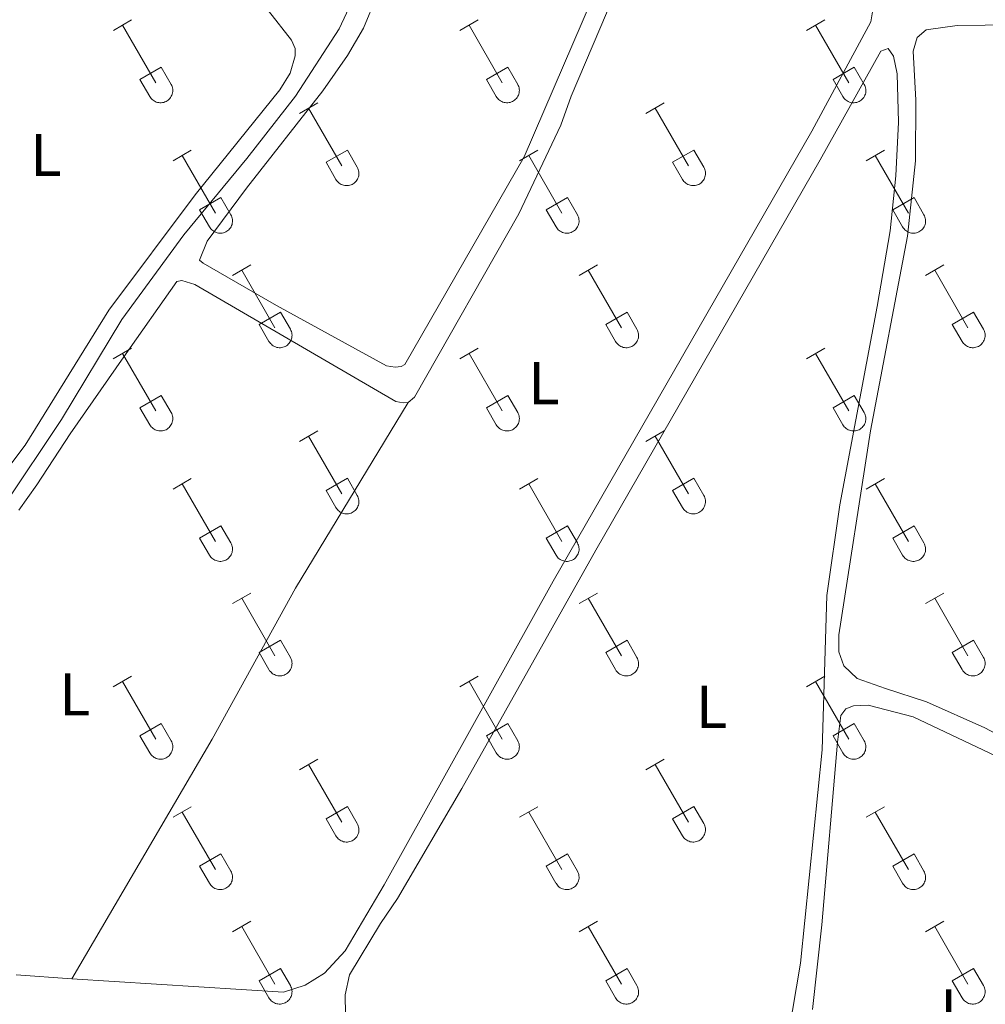
# Model space of a CAD drawing. Units: metres. Extents: x 628668 to 633177, y 4641304 to 4644356.
# Drawn here: x 629794 to 629955, y 4642965 to 4643129 of the extents above; entities that cross this region are included whole.
import ezdxf
from ezdxf.enums import TextEntityAlignment as Align

# ---------------------------------------------------------------- set-up
doc = ezdxf.new("R2010")
doc.units = ezdxf.units.M
doc.header["$MEASUREMENT"] = 0
for name, color, linetype, lineweight in [('Level 13', 5, 'Continuous', 0), ('Level 36', 19, 'Continuous', 40), ('Level 37', 92, 'Continuous', 0)]:
    doc.layers.add(name, color=color, linetype=linetype, lineweight=lineweight)
doc.styles.add('Arial', font='ARIAL.TTF', dxfattribs={"height": 0.2})

msp = doc.modelspace()

# ---------------------------------------------------------------- linework, layer by layer
at = {"layer": 'Level 13', "color": 5, "linetype": 'Continuous', "lineweight": 0, "ltscale": 0.5}
msp.add_polyline3d([(629791.6, 4643048.31, 253.65), (629801.07, 4643062.48, 253.65), (629811.12, 4643079.11, 253.65), (629821.43, 4643093.17, 253.65), (629831.89, 4643105.84, 253.65), (629840, 4643116.25, 253.65), (629847.26, 4643127.44, 253.65), (629851.77, 4643137.15, 253.65), (629859.86, 4643165.21, 253.65), (629864.28, 4643174.68, 253.59), (629873.98, 4643197.13, 253.36), (629878.46, 4643207.58, 252.9), (629878.54, 4643208.47, 252.84), (629878.26, 4643209.48, 252.9), (629877.69, 4643210.4, 252.9), (629873.56, 4643214.17, 252.84), (629863.51, 4643220.44, 252.78), (629841.35, 4643235.15, 252.78), (629819.37, 4643249.21, 252.78)], dxfattribs=at)
at = {"layer": 'Level 36', "color": 32, "linetype": 'Continuous', "lineweight": 0}
for points in [[(629809.7, 4643127.14), (629812.74, 4643128.9)], [(629811.22, 4643128.02), (629816.74, 4643118.45)], [(629867.32, 4643127.14), (629870.36, 4643128.9)], [(629868.84, 4643128.02), (629874.36, 4643118.45)], [(629924.94, 4643127.14), (629927.98, 4643128.9)], [(629926.46, 4643128.02), (629931.98, 4643118.45)], [(629814.12, 4643119), (629817.66, 4643121.04)], [(629817.66, 4643121.04), (629819.31, 4643118.19)], [(629871.75, 4643119), (629875.28, 4643121.04)], [(629875.28, 4643121.04), (629876.93, 4643118.19)], [(629929.37, 4643119), (629932.9, 4643121.04)], [(629932.9, 4643121.04), (629934.56, 4643118.19)], [(629814.12, 4643119), (629815.76, 4643116.17)], [(629815.76, 4643116.17), (629815.87, 4643115.99), (629816, 4643115.83), (629816.14, 4643115.68), (629816.3, 4643115.55), (629816.47, 4643115.43), (629816.65, 4643115.33), (629816.84, 4643115.25), (629817.04, 4643115.19), (629817.25, 4643115.15), (629817.45, 4643115.13), (629817.66, 4643115.13), (629817.87, 4643115.15), (629818.07, 4643115.19), (629818.27, 4643115.26), (629818.46, 4643115.34), (629818.64, 4643115.44), (629818.81, 4643115.56), (629818.97, 4643115.7), (629819.11, 4643115.85), (629819.23, 4643116.02), (629819.34, 4643116.2), (629819.43, 4643116.39), (629819.5, 4643116.58), (629819.55, 4643116.78), (629819.58, 4643116.99), (629819.59, 4643117.2), (629819.57, 4643117.4), (629819.54, 4643117.61), (629819.48, 4643117.81), (629819.41, 4643118), (629819.31, 4643118.19)], [(629871.75, 4643119), (629873.38, 4643116.17)], [(629873.38, 4643116.17), (629873.49, 4643115.99), (629873.62, 4643115.83), (629873.76, 4643115.68), (629873.92, 4643115.55), (629874.09, 4643115.43), (629874.28, 4643115.33), (629874.47, 4643115.25), (629874.66, 4643115.19), (629874.87, 4643115.15), (629875.08, 4643115.13), (629875.28, 4643115.13), (629875.49, 4643115.15), (629875.69, 4643115.19), (629875.89, 4643115.26), (629876.08, 4643115.34), (629876.26, 4643115.44), (629876.43, 4643115.56), (629876.59, 4643115.7), (629876.73, 4643115.85), (629876.86, 4643116.02), (629876.96, 4643116.2), (629877.05, 4643116.38), (629877.12, 4643116.58), (629877.17, 4643116.78), (629877.2, 4643116.99), (629877.21, 4643117.2), (629877.2, 4643117.4), (629877.16, 4643117.61), (629877.1, 4643117.81), (629877.03, 4643118), (629876.94, 4643118.19)], [(629929.37, 4643119), (629931, 4643116.17)], [(629931, 4643116.17), (629931.11, 4643115.99), (629931.24, 4643115.83), (629931.39, 4643115.68), (629931.54, 4643115.55), (629931.72, 4643115.43), (629931.9, 4643115.33), (629932.09, 4643115.25), (629932.29, 4643115.19), (629932.49, 4643115.14), (629932.7, 4643115.13), (629932.91, 4643115.13), (629933.11, 4643115.15), (629933.32, 4643115.19), (629933.52, 4643115.26), (629933.7, 4643115.34), (629933.89, 4643115.44), (629934.06, 4643115.56), (629934.21, 4643115.7), (629934.35, 4643115.85), (629934.48, 4643116.02), (629934.59, 4643116.2), (629934.68, 4643116.38), (629934.74, 4643116.58), (629934.8, 4643116.78), (629934.82, 4643116.99), (629934.83, 4643117.2), (629934.82, 4643117.4), (629934.78, 4643117.61), (629934.73, 4643117.81), (629934.65, 4643118), (629934.56, 4643118.19)], [(629840.64, 4643113.37), (629843.69, 4643115.12)], [(629898.26, 4643113.37), (629901.31, 4643115.12)], [(629842.17, 4643114.24), (629847.69, 4643104.67)], [(629899.79, 4643114.24), (629905.32, 4643104.67)], [(629819.62, 4643105.47), (629822.66, 4643107.23)], [(629821.14, 4643106.35), (629826.67, 4643096.77)], [(629845.07, 4643105.23), (629848.61, 4643107.27)], [(629848.61, 4643107.27), (629850.26, 4643104.42)], [(629877.25, 4643105.47), (629880.29, 4643107.23)], [(629878.77, 4643106.35), (629884.29, 4643096.77)], [(629902.7, 4643105.23), (629906.24, 4643107.27)], [(629906.24, 4643107.27), (629907.88, 4643104.42)], [(629934.87, 4643105.47), (629937.91, 4643107.23)], [(629936.39, 4643106.35), (629941.92, 4643096.77)], [(629845.07, 4643105.23), (629846.71, 4643102.4)], [(629902.7, 4643105.23), (629904.33, 4643102.4)], [(629846.71, 4643102.4), (629846.82, 4643102.22), (629846.95, 4643102.06), (629847.09, 4643101.91), (629847.25, 4643101.77), (629847.42, 4643101.65), (629847.6, 4643101.55), (629847.8, 4643101.47), (629847.99, 4643101.41), (629848.2, 4643101.37), (629848.4, 4643101.35), (629848.61, 4643101.35), (629848.82, 4643101.38), (629849.02, 4643101.42), (629849.22, 4643101.49), (629849.41, 4643101.57), (629849.59, 4643101.67), (629849.76, 4643101.79), (629849.92, 4643101.93), (629850.06, 4643102.08), (629850.18, 4643102.25), (629850.29, 4643102.43), (629850.38, 4643102.61), (629850.45, 4643102.81), (629850.5, 4643103.01), (629850.53, 4643103.22), (629850.54, 4643103.42), (629850.52, 4643103.63), (629850.49, 4643103.84), (629850.43, 4643104.04), (629850.36, 4643104.23), (629850.26, 4643104.42)], [(629904.33, 4643102.4), (629904.44, 4643102.22), (629904.57, 4643102.06), (629904.72, 4643101.91), (629904.87, 4643101.77), (629905.04, 4643101.65), (629905.23, 4643101.55), (629905.42, 4643101.47), (629905.62, 4643101.41), (629905.82, 4643101.37), (629906.03, 4643101.35), (629906.24, 4643101.35), (629906.44, 4643101.38), (629906.65, 4643101.42), (629906.84, 4643101.48), (629907.03, 4643101.57), (629907.22, 4643101.67), (629907.38, 4643101.79), (629907.54, 4643101.93), (629907.68, 4643102.08), (629907.81, 4643102.25), (629907.92, 4643102.42), (629908, 4643102.61), (629908.07, 4643102.81), (629908.12, 4643103.01), (629908.15, 4643103.22), (629908.16, 4643103.42), (629908.15, 4643103.63), (629908.11, 4643103.84), (629908.06, 4643104.04), (629907.98, 4643104.23), (629907.89, 4643104.42)], [(629824.05, 4643097.33), (629827.59, 4643099.37)], [(629827.59, 4643099.37), (629829.24, 4643096.52)], [(629881.68, 4643097.33), (629885.22, 4643099.37)], [(629885.22, 4643099.37), (629886.86, 4643096.52)], [(629939.3, 4643097.33), (629942.84, 4643099.37)], [(629942.84, 4643099.37), (629944.48, 4643096.52)], [(629824.05, 4643097.33), (629825.68, 4643094.5)], [(629825.69, 4643094.5), (629825.8, 4643094.33), (629825.93, 4643094.16), (629826.07, 4643094.01), (629826.23, 4643093.88), (629826.4, 4643093.76), (629826.58, 4643093.66), (629826.77, 4643093.58), (629826.97, 4643093.52), (629827.18, 4643093.48), (629827.38, 4643093.46), (629827.59, 4643093.46), (629827.8, 4643093.48), (629828, 4643093.52), (629828.2, 4643093.59), (629828.39, 4643093.67), (629828.57, 4643093.77), (629828.74, 4643093.89), (629828.9, 4643094.03), (629829.04, 4643094.18), (629829.16, 4643094.35), (629829.27, 4643094.53), (629829.36, 4643094.72), (629829.43, 4643094.91), (629829.48, 4643095.11), (629829.51, 4643095.32), (629829.52, 4643095.53), (629829.5, 4643095.73), (629829.47, 4643095.94), (629829.41, 4643096.14), (629829.34, 4643096.33), (629829.24, 4643096.52)], [(629881.68, 4643097.33), (629883.31, 4643094.5)], [(629883.31, 4643094.5), (629883.42, 4643094.33), (629883.55, 4643094.16), (629883.69, 4643094.01), (629883.85, 4643093.88), (629884.02, 4643093.76), (629884.21, 4643093.66), (629884.4, 4643093.58), (629884.6, 4643093.52), (629884.8, 4643093.48), (629885.01, 4643093.46), (629885.22, 4643093.46), (629885.42, 4643093.48), (629885.62, 4643093.52), (629885.82, 4643093.59), (629886.01, 4643093.67), (629886.19, 4643093.77), (629886.36, 4643093.89), (629886.52, 4643094.03), (629886.66, 4643094.18), (629886.79, 4643094.35), (629886.89, 4643094.53), (629886.98, 4643094.71), (629887.05, 4643094.91), (629887.1, 4643095.11), (629887.13, 4643095.32), (629887.14, 4643095.53), (629887.12, 4643095.73), (629887.09, 4643095.94), (629887.04, 4643096.14), (629886.96, 4643096.33), (629886.86, 4643096.52)], [(629939.3, 4643097.33), (629940.93, 4643094.5)], [(629940.93, 4643094.5), (629941.04, 4643094.33), (629941.17, 4643094.16), (629941.32, 4643094.01), (629941.48, 4643093.88), (629941.65, 4643093.76), (629941.83, 4643093.66), (629942.02, 4643093.58), (629942.22, 4643093.52), (629942.42, 4643093.47), (629942.63, 4643093.45), (629942.84, 4643093.46), (629943.04, 4643093.48), (629943.25, 4643093.52), (629943.44, 4643093.59), (629943.64, 4643093.67), (629943.82, 4643093.77), (629943.99, 4643093.89), (629944.14, 4643094.03), (629944.28, 4643094.18), (629944.41, 4643094.35), (629944.52, 4643094.53), (629944.61, 4643094.71), (629944.68, 4643094.91), (629944.72, 4643095.11), (629944.75, 4643095.32), (629944.76, 4643095.53), (629944.75, 4643095.73), (629944.71, 4643095.94), (629944.66, 4643096.14), (629944.58, 4643096.33), (629944.49, 4643096.52)], [(629829.52, 4643086.44), (629832.56, 4643088.19)], [(629887.14, 4643086.44), (629890.18, 4643088.19)], [(629944.76, 4643086.44), (629947.81, 4643088.19)], [(629831.04, 4643087.31), (629836.57, 4643077.74)], [(629888.66, 4643087.31), (629894.19, 4643077.74)], [(629946.29, 4643087.31), (629951.81, 4643077.74)], [(629833.95, 4643078.3), (629837.49, 4643080.34)], [(629837.49, 4643080.34), (629839.14, 4643077.49)], [(629891.57, 4643078.3), (629895.11, 4643080.34)], [(629895.11, 4643080.34), (629896.76, 4643077.49)], [(629949.19, 4643078.3), (629952.73, 4643080.34)], [(629952.73, 4643080.34), (629954.38, 4643077.49)], [(629833.95, 4643078.3), (629835.58, 4643075.47)], [(629835.58, 4643075.47), (629835.7, 4643075.29), (629835.82, 4643075.13), (629835.97, 4643074.98), (629836.12, 4643074.84), (629836.3, 4643074.73), (629836.48, 4643074.63), (629836.67, 4643074.54), (629836.87, 4643074.48), (629837.07, 4643074.44), (629837.28, 4643074.42), (629837.49, 4643074.42), (629837.69, 4643074.45), (629837.9, 4643074.49), (629838.1, 4643074.55), (629838.29, 4643074.64), (629838.47, 4643074.74), (629838.64, 4643074.86), (629838.79, 4643075), (629838.93, 4643075.15), (629839.06, 4643075.32), (629839.17, 4643075.49), (629839.26, 4643075.68), (629839.33, 4643075.88), (629839.38, 4643076.08), (629839.4, 4643076.29), (629839.41, 4643076.49), (629839.4, 4643076.7), (629839.36, 4643076.91), (629839.31, 4643077.11), (629839.23, 4643077.3), (629839.14, 4643077.49)], [(629891.57, 4643078.3), (629893.2, 4643075.47)], [(629893.21, 4643075.47), (629893.32, 4643075.29), (629893.45, 4643075.13), (629893.59, 4643074.98), (629893.75, 4643074.84), (629893.92, 4643074.72), (629894.1, 4643074.62), (629894.29, 4643074.54), (629894.49, 4643074.48), (629894.7, 4643074.44), (629894.9, 4643074.42), (629895.11, 4643074.42), (629895.32, 4643074.45), (629895.52, 4643074.49), (629895.72, 4643074.55), (629895.91, 4643074.64), (629896.09, 4643074.74), (629896.26, 4643074.86), (629896.42, 4643075), (629896.56, 4643075.15), (629896.68, 4643075.32), (629896.79, 4643075.49), (629896.88, 4643075.68), (629896.95, 4643075.88), (629897, 4643076.08), (629897.03, 4643076.29), (629897.04, 4643076.49), (629897.02, 4643076.7), (629896.99, 4643076.91), (629896.93, 4643077.11), (629896.86, 4643077.3), (629896.76, 4643077.49)], [(629949.19, 4643078.3), (629950.83, 4643075.47)], [(629950.83, 4643075.47), (629950.94, 4643075.29), (629951.07, 4643075.13), (629951.21, 4643074.98), (629951.37, 4643074.84), (629951.54, 4643074.72), (629951.72, 4643074.62), (629951.92, 4643074.54), (629952.11, 4643074.48), (629952.32, 4643074.44), (629952.52, 4643074.42), (629952.73, 4643074.42), (629952.94, 4643074.45), (629953.14, 4643074.49), (629953.34, 4643074.55), (629953.53, 4643074.64), (629953.71, 4643074.74), (629953.88, 4643074.86), (629954.04, 4643075), (629954.18, 4643075.15), (629954.3, 4643075.31), (629954.41, 4643075.49), (629954.5, 4643075.68), (629954.57, 4643075.88), (629954.62, 4643076.08), (629954.65, 4643076.28), (629954.66, 4643076.49), (629954.64, 4643076.7), (629954.61, 4643076.91), (629954.55, 4643077.11), (629954.48, 4643077.3), (629954.38, 4643077.48)], [(629809.69, 4643072.59), (629812.73, 4643074.35)], [(629811.21, 4643073.47), (629816.74, 4643063.9)], [(629867.32, 4643072.59), (629870.36, 4643074.35)], [(629868.84, 4643073.47), (629874.36, 4643063.9)], [(629924.94, 4643072.59), (629927.98, 4643074.35)], [(629926.46, 4643073.47), (629931.98, 4643063.9)], [(629814.12, 4643064.45), (629817.66, 4643066.49)], [(629817.66, 4643066.49), (629819.31, 4643063.64)], [(629871.75, 4643064.45), (629875.28, 4643066.49)], [(629875.28, 4643066.49), (629876.93, 4643063.64)], [(629929.37, 4643064.45), (629932.9, 4643066.49)], [(629932.9, 4643066.49), (629934.55, 4643063.64)], [(629814.12, 4643064.45), (629815.75, 4643061.62)], [(629815.76, 4643061.62), (629815.87, 4643061.45), (629816, 4643061.28), (629816.14, 4643061.13), (629816.3, 4643061), (629816.47, 4643060.88), (629816.65, 4643060.78), (629816.84, 4643060.7), (629817.04, 4643060.64), (629817.25, 4643060.6), (629817.45, 4643060.58), (629817.66, 4643060.58), (629817.87, 4643060.6), (629818.07, 4643060.65), (629818.27, 4643060.71), (629818.46, 4643060.79), (629818.64, 4643060.9), (629818.81, 4643061.02), (629818.96, 4643061.15), (629819.11, 4643061.31), (629819.23, 4643061.47), (629819.34, 4643061.65), (629819.43, 4643061.84), (629819.5, 4643062.03), (629819.55, 4643062.24), (629819.58, 4643062.44), (629819.58, 4643062.65), (629819.57, 4643062.86), (629819.54, 4643063.06), (629819.48, 4643063.26), (629819.41, 4643063.46), (629819.31, 4643063.64)], [(629871.75, 4643064.45), (629873.38, 4643061.62)], [(629873.38, 4643061.62), (629873.49, 4643061.45), (629873.62, 4643061.28), (629873.76, 4643061.13), (629873.92, 4643061), (629874.09, 4643060.88), (629874.27, 4643060.78), (629874.47, 4643060.7), (629874.66, 4643060.64), (629874.87, 4643060.6), (629875.08, 4643060.58), (629875.28, 4643060.58), (629875.49, 4643060.6), (629875.69, 4643060.65), (629875.89, 4643060.71), (629876.08, 4643060.79), (629876.26, 4643060.9), (629876.43, 4643061.02), (629876.59, 4643061.15), (629876.73, 4643061.31), (629876.86, 4643061.47), (629876.96, 4643061.65), (629877.05, 4643061.84), (629877.12, 4643062.03), (629877.17, 4643062.23), (629877.2, 4643062.44), (629877.21, 4643062.65), (629877.19, 4643062.86), (629877.16, 4643063.06), (629877.1, 4643063.26), (629877.03, 4643063.46), (629876.93, 4643063.64)], [(629929.37, 4643064.45), (629931, 4643061.62)], [(629931, 4643061.62), (629931.11, 4643061.45), (629931.24, 4643061.28), (629931.38, 4643061.13), (629931.54, 4643061), (629931.71, 4643060.88), (629931.9, 4643060.78), (629932.09, 4643060.7), (629932.29, 4643060.64), (629932.49, 4643060.6), (629932.7, 4643060.58), (629932.91, 4643060.58), (629933.11, 4643060.6), (629933.32, 4643060.65), (629933.51, 4643060.71), (629933.7, 4643060.79), (629933.88, 4643060.89), (629934.05, 4643061.02), (629934.21, 4643061.15), (629934.35, 4643061.31), (629934.48, 4643061.47), (629934.59, 4643061.65), (629934.68, 4643061.84), (629934.74, 4643062.03), (629934.79, 4643062.23), (629934.82, 4643062.44), (629934.83, 4643062.65), (629934.82, 4643062.86), (629934.78, 4643063.06), (629934.73, 4643063.26), (629934.65, 4643063.45), (629934.56, 4643063.64)], [(629840.64, 4643058.82), (629843.69, 4643060.58)], [(629898.26, 4643058.82), (629901.31, 4643060.58)], [(629842.17, 4643059.7), (629847.69, 4643050.13)], [(629899.79, 4643059.7), (629905.31, 4643050.13)], [(629819.62, 4643050.92), (629822.66, 4643052.68)], [(629845.07, 4643050.68), (629848.61, 4643052.72)], [(629848.61, 4643052.72), (629850.26, 4643049.87)], [(629877.25, 4643050.92), (629880.29, 4643052.68)], [(629902.69, 4643050.68), (629906.23, 4643052.72)], [(629906.23, 4643052.72), (629907.88, 4643049.87)], [(629934.87, 4643050.92), (629937.91, 4643052.68)], [(629821.14, 4643051.8), (629826.67, 4643042.23)], [(629845.07, 4643050.68), (629846.71, 4643047.85)], [(629878.77, 4643051.8), (629884.29, 4643042.23)], [(629902.69, 4643050.68), (629904.33, 4643047.85)], [(629936.39, 4643051.8), (629941.91, 4643042.23)], [(629846.71, 4643047.85), (629846.82, 4643047.67), (629846.95, 4643047.51), (629847.09, 4643047.36), (629847.25, 4643047.23), (629847.42, 4643047.11), (629847.6, 4643047.01), (629847.79, 4643046.93), (629847.99, 4643046.87), (629848.2, 4643046.83), (629848.4, 4643046.81), (629848.61, 4643046.81), (629848.82, 4643046.83), (629849.02, 4643046.87), (629849.22, 4643046.94), (629849.41, 4643047.02), (629849.59, 4643047.12), (629849.76, 4643047.25), (629849.92, 4643047.38), (629850.06, 4643047.53), (629850.18, 4643047.7), (629850.29, 4643047.88), (629850.38, 4643048.07), (629850.45, 4643048.26), (629850.5, 4643048.46), (629850.53, 4643048.67), (629850.54, 4643048.88), (629850.52, 4643049.09), (629850.49, 4643049.29), (629850.43, 4643049.49), (629850.36, 4643049.68), (629850.26, 4643049.87)], [(629904.33, 4643047.85), (629904.44, 4643047.67), (629904.57, 4643047.51), (629904.71, 4643047.36), (629904.87, 4643047.23), (629905.04, 4643047.11), (629905.23, 4643047.01), (629905.42, 4643046.93), (629905.62, 4643046.87), (629905.82, 4643046.83), (629906.03, 4643046.81), (629906.24, 4643046.81), (629906.44, 4643046.83), (629906.64, 4643046.87), (629906.84, 4643046.94), (629907.03, 4643047.02), (629907.21, 4643047.12), (629907.38, 4643047.24), (629907.54, 4643047.38), (629907.68, 4643047.53), (629907.81, 4643047.7), (629907.91, 4643047.88), (629908, 4643048.07), (629908.07, 4643048.26), (629908.12, 4643048.46), (629908.15, 4643048.67), (629908.16, 4643048.88), (629908.14, 4643049.08), (629908.11, 4643049.29), (629908.06, 4643049.49), (629907.98, 4643049.68), (629907.88, 4643049.87)], [(629824.05, 4643042.79), (629827.59, 4643044.83)], [(629827.59, 4643044.83), (629829.24, 4643041.97)], [(629881.68, 4643042.79), (629885.22, 4643044.83)], [(629885.22, 4643044.83), (629886.86, 4643041.97)], [(629939.3, 4643042.79), (629942.84, 4643044.83)], [(629942.84, 4643044.83), (629944.48, 4643041.97)], [(629824.05, 4643042.79), (629825.68, 4643039.96)], [(629881.68, 4643042.79), (629883.31, 4643039.96)], [(629939.3, 4643042.79), (629940.93, 4643039.96)], [(629825.69, 4643039.95), (629825.8, 4643039.78), (629825.93, 4643039.61), (629826.07, 4643039.46), (629826.23, 4643039.33), (629826.4, 4643039.21), (629826.58, 4643039.11), (629826.77, 4643039.03), (629826.97, 4643038.97), (629827.18, 4643038.93), (629827.38, 4643038.91), (629827.59, 4643038.91), (629827.8, 4643038.93), (629828, 4643038.98), (629828.2, 4643039.04), (629828.39, 4643039.13), (629828.57, 4643039.23), (629828.74, 4643039.35), (629828.9, 4643039.49), (629829.04, 4643039.64), (629829.16, 4643039.8), (629829.27, 4643039.98), (629829.36, 4643040.17), (629829.43, 4643040.37), (629829.48, 4643040.57), (629829.51, 4643040.77), (629829.52, 4643040.98), (629829.5, 4643041.19), (629829.47, 4643041.39), (629829.41, 4643041.59), (629829.34, 4643041.79), (629829.24, 4643041.97)], [(629883.31, 4643039.95), (629883.42, 4643039.78), (629883.55, 4643039.61), (629883.69, 4643039.46), (629883.85, 4643039.33), (629884.02, 4643039.21), (629884.2, 4643039.11), (629884.4, 4643039.03), (629884.6, 4643038.97), (629884.8, 4643038.93), (629885.01, 4643038.91), (629885.21, 4643038.91), (629885.42, 4643038.93), (629885.62, 4643038.98), (629885.82, 4643039.04), (629886.01, 4643039.12), (629886.19, 4643039.23), (629886.36, 4643039.35), (629886.52, 4643039.48), (629886.66, 4643039.64), (629886.78, 4643039.8), (629886.89, 4643039.98), (629886.98, 4643040.17), (629887.05, 4643040.36), (629887.1, 4643040.57), (629887.13, 4643040.77), (629887.14, 4643040.98), (629887.12, 4643041.19), (629887.09, 4643041.39), (629887.03, 4643041.59), (629886.96, 4643041.79), (629886.86, 4643041.97)], [(629940.93, 4643039.95), (629941.04, 4643039.78), (629941.17, 4643039.61), (629941.32, 4643039.46), (629941.47, 4643039.33), (629941.64, 4643039.21), (629941.83, 4643039.11), (629942.02, 4643039.03), (629942.22, 4643038.97), (629942.42, 4643038.93), (629942.63, 4643038.91), (629942.84, 4643038.91), (629943.04, 4643038.93), (629943.25, 4643038.98), (629943.44, 4643039.04), (629943.64, 4643039.12), (629943.82, 4643039.23), (629943.98, 4643039.35), (629944.14, 4643039.48), (629944.28, 4643039.64), (629944.41, 4643039.8), (629944.52, 4643039.98), (629944.6, 4643040.17), (629944.68, 4643040.36), (629944.72, 4643040.57), (629944.75, 4643040.77), (629944.76, 4643040.98), (629944.75, 4643041.19), (629944.71, 4643041.39), (629944.66, 4643041.59), (629944.58, 4643041.79), (629944.49, 4643041.97)], [(629829.52, 4643031.89), (629832.56, 4643033.65)], [(629831.04, 4643032.77), (629836.57, 4643023.2)], [(629887.14, 4643031.89), (629890.18, 4643033.65)], [(629888.66, 4643032.77), (629894.19, 4643023.2)], [(629944.76, 4643031.89), (629947.81, 4643033.65)], [(629946.29, 4643032.77), (629951.81, 4643023.2)], [(629833.95, 4643023.75), (629837.49, 4643025.79)], [(629837.49, 4643025.79), (629839.14, 4643022.94)], [(629891.57, 4643023.75), (629895.11, 4643025.79)], [(629895.11, 4643025.79), (629896.76, 4643022.94)], [(629949.19, 4643023.75), (629952.73, 4643025.79)], [(629952.73, 4643025.79), (629954.38, 4643022.94)], [(629833.95, 4643023.75), (629835.58, 4643020.92)], [(629835.58, 4643020.92), (629835.69, 4643020.74), (629835.82, 4643020.58), (629835.97, 4643020.43), (629836.12, 4643020.29), (629836.3, 4643020.18), (629836.48, 4643020.08), (629836.67, 4643020), (629836.87, 4643019.93), (629837.07, 4643019.89), (629837.28, 4643019.87), (629837.49, 4643019.88), (629837.69, 4643019.9), (629837.9, 4643019.94), (629838.09, 4643020.01), (629838.28, 4643020.09), (629838.47, 4643020.19), (629838.64, 4643020.31), (629838.79, 4643020.45), (629838.93, 4643020.6), (629839.06, 4643020.77), (629839.17, 4643020.95), (629839.26, 4643021.13), (629839.32, 4643021.33), (629839.38, 4643021.53), (629839.4, 4643021.74), (629839.41, 4643021.95), (629839.4, 4643022.15), (629839.36, 4643022.36), (629839.31, 4643022.56), (629839.23, 4643022.75), (629839.14, 4643022.94)], [(629891.57, 4643023.75), (629893.2, 4643020.92)], [(629893.21, 4643020.92), (629893.32, 4643020.74), (629893.44, 4643020.58), (629893.59, 4643020.43), (629893.75, 4643020.29), (629893.92, 4643020.18), (629894.1, 4643020.08), (629894.29, 4643020), (629894.49, 4643019.93), (629894.69, 4643019.89), (629894.9, 4643019.87), (629895.11, 4643019.88), (629895.32, 4643019.9), (629895.52, 4643019.94), (629895.72, 4643020.01), (629895.91, 4643020.09), (629896.09, 4643020.19), (629896.26, 4643020.31), (629896.41, 4643020.45), (629896.56, 4643020.6), (629896.68, 4643020.77), (629896.79, 4643020.95), (629896.88, 4643021.13), (629896.95, 4643021.33), (629897, 4643021.53), (629897.03, 4643021.74), (629897.03, 4643021.95), (629897.02, 4643022.15), (629896.98, 4643022.36), (629896.93, 4643022.56), (629896.86, 4643022.75), (629896.76, 4643022.94)], [(629949.19, 4643023.75), (629950.83, 4643020.92)], [(629950.83, 4643020.92), (629950.94, 4643020.74), (629951.07, 4643020.58), (629951.21, 4643020.43), (629951.37, 4643020.29), (629951.54, 4643020.18), (629951.72, 4643020.08), (629951.91, 4643019.99), (629952.11, 4643019.93), (629952.32, 4643019.89), (629952.52, 4643019.87), (629952.73, 4643019.88), (629952.94, 4643019.9), (629953.14, 4643019.94), (629953.34, 4643020.01), (629953.53, 4643020.09), (629953.71, 4643020.19), (629953.88, 4643020.31), (629954.04, 4643020.45), (629954.18, 4643020.6), (629954.3, 4643020.77), (629954.41, 4643020.95), (629954.5, 4643021.13), (629954.57, 4643021.33), (629954.62, 4643021.53), (629954.65, 4643021.74), (629954.66, 4643021.95), (629954.64, 4643022.15), (629954.61, 4643022.36), (629954.55, 4643022.56), (629954.48, 4643022.75), (629954.38, 4643022.94)], [(629809.69, 4643018.05), (629812.73, 4643019.8)], [(629867.32, 4643018.05), (629870.36, 4643019.8)], [(629924.94, 4643018.05), (629927.98, 4643019.8)], [(629811.21, 4643018.92), (629816.74, 4643009.35)], [(629868.84, 4643018.92), (629874.36, 4643009.35)], [(629926.46, 4643018.92), (629931.98, 4643009.35)], [(629814.12, 4643009.91), (629817.66, 4643011.95)], [(629817.66, 4643011.95), (629819.31, 4643009.1)], [(629871.74, 4643009.91), (629875.28, 4643011.95)], [(629875.28, 4643011.95), (629876.93, 4643009.1)], [(629929.37, 4643009.91), (629932.9, 4643011.95)], [(629932.9, 4643011.95), (629934.55, 4643009.1)], [(629814.12, 4643009.91), (629815.75, 4643007.08)], [(629871.74, 4643009.91), (629873.38, 4643007.08)], [(629929.37, 4643009.91), (629931, 4643007.08)], [(629815.76, 4643007.08), (629815.87, 4643006.9), (629816, 4643006.74), (629816.14, 4643006.59), (629816.3, 4643006.45), (629816.47, 4643006.33), (629816.65, 4643006.23), (629816.84, 4643006.15), (629817.04, 4643006.09), (629817.24, 4643006.05), (629817.45, 4643006.03), (629817.66, 4643006.03), (629817.87, 4643006.05), (629818.07, 4643006.1), (629818.27, 4643006.16), (629818.46, 4643006.25), (629818.64, 4643006.35), (629818.81, 4643006.47), (629818.96, 4643006.61), (629819.11, 4643006.76), (629819.23, 4643006.93), (629819.34, 4643007.1), (629819.43, 4643007.29), (629819.5, 4643007.49), (629819.55, 4643007.69), (629819.58, 4643007.89), (629819.58, 4643008.1), (629819.57, 4643008.31), (629819.54, 4643008.51), (629819.48, 4643008.71), (629819.4, 4643008.91), (629819.31, 4643009.09)], [(629873.38, 4643007.08), (629873.49, 4643006.9), (629873.62, 4643006.74), (629873.76, 4643006.59), (629873.92, 4643006.45), (629874.09, 4643006.33), (629874.27, 4643006.23), (629874.46, 4643006.15), (629874.66, 4643006.09), (629874.87, 4643006.05), (629875.07, 4643006.03), (629875.28, 4643006.03), (629875.49, 4643006.05), (629875.69, 4643006.1), (629875.89, 4643006.16), (629876.08, 4643006.25), (629876.26, 4643006.35), (629876.43, 4643006.47), (629876.59, 4643006.61), (629876.73, 4643006.76), (629876.85, 4643006.93), (629876.96, 4643007.1), (629877.05, 4643007.29), (629877.12, 4643007.49), (629877.17, 4643007.69), (629877.2, 4643007.89), (629877.21, 4643008.1), (629877.19, 4643008.31), (629877.16, 4643008.51), (629877.1, 4643008.71), (629877.03, 4643008.91), (629876.93, 4643009.09)], [(629931, 4643007.08), (629931.11, 4643006.9), (629931.24, 4643006.74), (629931.38, 4643006.59), (629931.54, 4643006.45), (629931.71, 4643006.33), (629931.9, 4643006.23), (629932.09, 4643006.15), (629932.29, 4643006.09), (629932.49, 4643006.05), (629932.7, 4643006.03), (629932.9, 4643006.03), (629933.11, 4643006.05), (629933.32, 4643006.1), (629933.51, 4643006.16), (629933.7, 4643006.25), (629933.88, 4643006.35), (629934.05, 4643006.47), (629934.21, 4643006.61), (629934.35, 4643006.76), (629934.48, 4643006.92), (629934.58, 4643007.1), (629934.67, 4643007.29), (629934.74, 4643007.49), (629934.79, 4643007.69), (629934.82, 4643007.89), (629934.83, 4643008.1), (629934.82, 4643008.31), (629934.78, 4643008.51), (629934.73, 4643008.71), (629934.65, 4643008.91), (629934.56, 4643009.09)], [(629840.64, 4643004.27), (629843.68, 4643006.03)], [(629842.16, 4643005.15), (629847.69, 4642995.58)], [(629898.26, 4643004.27), (629901.31, 4643006.03)], [(629899.79, 4643005.15), (629905.31, 4642995.58)], [(629819.62, 4642996.37), (629822.66, 4642998.13)], [(629845.07, 4642996.13), (629848.61, 4642998.17)], [(629848.61, 4642998.17), (629850.26, 4642995.33)], [(629877.24, 4642996.37), (629880.28, 4642998.13)], [(629902.69, 4642996.13), (629906.23, 4642998.17)], [(629906.23, 4642998.17), (629907.88, 4642995.32)], [(629934.87, 4642996.37), (629937.91, 4642998.13)], [(629821.14, 4642997.25), (629826.67, 4642987.68)], [(629878.76, 4642997.25), (629884.29, 4642987.68)], [(629936.39, 4642997.25), (629941.91, 4642987.68)], [(629845.07, 4642996.13), (629846.7, 4642993.31)], [(629846.71, 4642993.3), (629846.82, 4642993.13), (629846.95, 4642992.96), (629847.09, 4642992.81), (629847.25, 4642992.68), (629847.42, 4642992.56), (629847.6, 4642992.46), (629847.79, 4642992.38), (629847.99, 4642992.32), (629848.2, 4642992.28), (629848.4, 4642992.26), (629848.61, 4642992.26), (629848.82, 4642992.28), (629849.02, 4642992.33), (629849.22, 4642992.39), (629849.41, 4642992.47), (629849.59, 4642992.58), (629849.76, 4642992.7), (629849.92, 4642992.83), (629850.06, 4642992.99), (629850.18, 4642993.15), (629850.29, 4642993.33), (629850.38, 4642993.52), (629850.45, 4642993.71), (629850.5, 4642993.92), (629850.53, 4642994.12), (629850.54, 4642994.33), (629850.52, 4642994.54), (629850.49, 4642994.74), (629850.43, 4642994.94), (629850.36, 4642995.14), (629850.26, 4642995.32)], [(629902.69, 4642996.13), (629904.33, 4642993.31)], [(629904.33, 4642993.3), (629904.44, 4642993.13), (629904.57, 4642992.96), (629904.71, 4642992.81), (629904.87, 4642992.68), (629905.04, 4642992.56), (629905.22, 4642992.46), (629905.42, 4642992.38), (629905.62, 4642992.32), (629905.82, 4642992.28), (629906.03, 4642992.26), (629906.23, 4642992.26), (629906.44, 4642992.28), (629906.64, 4642992.33), (629906.84, 4642992.39), (629907.03, 4642992.47), (629907.21, 4642992.58), (629907.38, 4642992.7), (629907.54, 4642992.83), (629907.68, 4642992.99), (629907.8, 4642993.15), (629907.91, 4642993.33), (629908, 4642993.52), (629908.07, 4642993.71), (629908.12, 4642993.92), (629908.15, 4642994.12), (629908.16, 4642994.33), (629908.14, 4642994.54), (629908.11, 4642994.74), (629908.05, 4642994.94), (629907.98, 4642995.14), (629907.88, 4642995.32)], [(629824.05, 4642988.24), (629827.59, 4642990.28)], [(629827.59, 4642990.28), (629829.24, 4642987.43)], [(629881.68, 4642988.24), (629885.22, 4642990.28)], [(629885.22, 4642990.28), (629886.86, 4642987.43)], [(629939.3, 4642988.24), (629942.84, 4642990.28)], [(629942.84, 4642990.28), (629944.48, 4642987.42)], [(629824.05, 4642988.24), (629825.68, 4642985.41)], [(629825.69, 4642985.41), (629825.8, 4642985.23), (629825.92, 4642985.07), (629826.07, 4642984.92), (629826.23, 4642984.78), (629826.4, 4642984.66), (629826.58, 4642984.56), (629826.77, 4642984.48), (629826.97, 4642984.42), (629827.18, 4642984.38), (629827.38, 4642984.36), (629827.59, 4642984.36), (629827.8, 4642984.39), (629828, 4642984.43), (629828.2, 4642984.49), (629828.39, 4642984.58), (629828.57, 4642984.68), (629828.74, 4642984.8), (629828.9, 4642984.94), (629829.04, 4642985.09), (629829.16, 4642985.26), (629829.27, 4642985.43), (629829.36, 4642985.62), (629829.43, 4642985.82), (629829.48, 4642986.02), (629829.51, 4642986.23), (629829.51, 4642986.43), (629829.5, 4642986.64), (629829.47, 4642986.85), (629829.41, 4642987.05), (629829.34, 4642987.24), (629829.24, 4642987.43)], [(629881.68, 4642988.24), (629883.3, 4642985.41)], [(629883.31, 4642985.41), (629883.42, 4642985.23), (629883.55, 4642985.07), (629883.69, 4642984.92), (629883.85, 4642984.78), (629884.02, 4642984.66), (629884.2, 4642984.56), (629884.4, 4642984.48), (629884.59, 4642984.42), (629884.8, 4642984.38), (629885, 4642984.36), (629885.21, 4642984.36), (629885.42, 4642984.39), (629885.62, 4642984.43), (629885.82, 4642984.49), (629886.01, 4642984.58), (629886.19, 4642984.68), (629886.36, 4642984.8), (629886.52, 4642984.94), (629886.66, 4642985.09), (629886.78, 4642985.25), (629886.89, 4642985.43), (629886.98, 4642985.62), (629887.05, 4642985.82), (629887.1, 4642986.02), (629887.13, 4642986.23), (629887.14, 4642986.43), (629887.12, 4642986.64), (629887.09, 4642986.85), (629887.03, 4642987.05), (629886.96, 4642987.24), (629886.86, 4642987.43)], [(629939.3, 4642988.24), (629940.93, 4642985.41)], [(629940.93, 4642985.41), (629941.04, 4642985.23), (629941.17, 4642985.07), (629941.31, 4642984.92), (629941.47, 4642984.78), (629941.64, 4642984.66), (629941.83, 4642984.56), (629942.02, 4642984.48), (629942.22, 4642984.42), (629942.42, 4642984.38), (629942.63, 4642984.36), (629942.84, 4642984.36), (629943.04, 4642984.39), (629943.24, 4642984.43), (629943.44, 4642984.49), (629943.63, 4642984.58), (629943.81, 4642984.68), (629943.98, 4642984.8), (629944.14, 4642984.94), (629944.28, 4642985.09), (629944.41, 4642985.25), (629944.52, 4642985.43), (629944.6, 4642985.62), (629944.67, 4642985.82), (629944.72, 4642986.02), (629944.75, 4642986.22), (629944.76, 4642986.43), (629944.75, 4642986.64), (629944.71, 4642986.85), (629944.66, 4642987.05), (629944.58, 4642987.24), (629944.49, 4642987.42)], [(629829.52, 4642977.35), (629832.56, 4642979.1)], [(629887.14, 4642977.35), (629890.18, 4642979.1)], [(629944.76, 4642977.34), (629947.8, 4642979.1)], [(629831.04, 4642978.22), (629836.56, 4642968.65)], [(629888.66, 4642978.22), (629894.19, 4642968.65)], [(629946.28, 4642978.22), (629951.81, 4642968.65)], [(629833.94, 4642969.21), (629837.48, 4642971.25)], [(629837.48, 4642971.25), (629839.14, 4642968.39)], [(629891.57, 4642969.21), (629895.11, 4642971.25)], [(629895.11, 4642971.25), (629896.76, 4642968.39)], [(629949.19, 4642969.2), (629952.73, 4642971.24)], [(629952.73, 4642971.24), (629954.38, 4642968.39)], [(629833.94, 4642969.21), (629835.58, 4642966.37)], [(629891.57, 4642969.21), (629893.2, 4642966.37)], [(629949.19, 4642969.2), (629950.82, 4642966.37)], [(629835.58, 4642966.37), (629835.69, 4642966.2), (629835.82, 4642966.03), (629835.96, 4642965.88), (629836.12, 4642965.75), (629836.29, 4642965.63), (629836.48, 4642965.53), (629836.67, 4642965.45), (629836.87, 4642965.39), (629837.07, 4642965.35), (629837.28, 4642965.33), (629837.49, 4642965.33), (629837.69, 4642965.35), (629837.9, 4642965.4), (629838.09, 4642965.46), (629838.28, 4642965.54), (629838.46, 4642965.65), (629838.63, 4642965.77), (629838.79, 4642965.9), (629838.93, 4642966.06), (629839.06, 4642966.22), (629839.16, 4642966.4), (629839.25, 4642966.59), (629839.32, 4642966.78), (629839.37, 4642966.99), (629839.4, 4642967.19), (629839.41, 4642967.4), (629839.4, 4642967.61), (629839.36, 4642967.81), (629839.31, 4642968.01), (629839.23, 4642968.21), (629839.14, 4642968.39)], [(629893.2, 4642966.37), (629893.32, 4642966.2), (629893.44, 4642966.03), (629893.59, 4642965.88), (629893.75, 4642965.75), (629893.92, 4642965.63), (629894.1, 4642965.53), (629894.29, 4642965.45), (629894.49, 4642965.39), (629894.69, 4642965.35), (629894.9, 4642965.33), (629895.11, 4642965.33), (629895.32, 4642965.35), (629895.52, 4642965.39), (629895.72, 4642965.46), (629895.91, 4642965.54), (629896.09, 4642965.65), (629896.26, 4642965.77), (629896.41, 4642965.9), (629896.56, 4642966.05), (629896.68, 4642966.22), (629896.79, 4642966.4), (629896.88, 4642966.59), (629896.95, 4642966.78), (629897, 4642966.99), (629897.02, 4642967.19), (629897.03, 4642967.4), (629897.02, 4642967.61), (629896.98, 4642967.81), (629896.93, 4642968.01), (629896.85, 4642968.21), (629896.76, 4642968.39)], [(629950.83, 4642966.37), (629950.94, 4642966.2), (629951.07, 4642966.03), (629951.21, 4642965.88), (629951.37, 4642965.75), (629951.54, 4642965.63), (629951.72, 4642965.53), (629951.91, 4642965.45), (629952.11, 4642965.39), (629952.32, 4642965.35), (629952.52, 4642965.33), (629952.73, 4642965.33), (629952.94, 4642965.35), (629953.14, 4642965.39), (629953.34, 4642965.46), (629953.53, 4642965.54), (629953.71, 4642965.65), (629953.88, 4642965.77), (629954.04, 4642965.9), (629954.18, 4642966.05), (629954.3, 4642966.22), (629954.41, 4642966.4), (629954.5, 4642966.59), (629954.57, 4642966.78), (629954.62, 4642966.98), (629954.65, 4642967.19), (629954.66, 4642967.4), (629954.64, 4642967.61), (629954.61, 4642967.81), (629954.55, 4642968.01), (629954.48, 4642968.21), (629954.38, 4642968.39)]]:
    msp.add_lwpolyline(points, dxfattribs=at)
at = {"layer": 'Level 36', "color": 92, "linetype": 'Continuous', "lineweight": 0}
for points in [[(629786.94, 4643163.73, 254.25), (629796.52, 4643156.75, 254.25), (629835.52, 4643130.41, 254.19), (629839.31, 4643125.53, 254.25), (629839.92, 4643124.17, 254.25), (629839.95, 4643122.95, 254.25), (629839.08, 4643120.03, 254.25), (629837.41, 4643117.25, 254.31), (629823.29, 4643099.82, 254.19), (629808.94, 4643080.64, 254.43), (629795.04, 4643058.21, 254.37), (629787.32, 4643048.09, 254.31)], [(629899.01, 4643147.24, 254.08), (629885.8, 4643116.22, 254.19), (629884.11, 4643111.42, 254.19), (629877.11, 4643096.69, 254.31), (629859.76, 4643066.18, 254.54), (629858.73, 4643065.31, 254.6)], [(629892.64, 4643140.14, 253.57), (629878.02, 4643106.16, 253.45), (629858.17, 4643071.64, 253.45), (629857.58, 4643071.31, 253.45), (629856.57, 4643071.21, 253.45), (629855.14, 4643071.38, 253.45), (629836.82, 4643081.42, 253.51), (629824.63, 4643088.49, 253.45), (629824, 4643088.97, 253.39), (629825.29, 4643092.12, 253.54), (629831.83, 4643100.92, 253.48), (629844.53, 4643117.11, 253.48), (629848.65, 4643123.01, 253.42), (629851.32, 4643127.55, 253.31), (629853.45, 4643132.77, 253.25)], [(629802.81, 4642969.53, 254.93), (629838, 4642967.33, 254), (629841.59, 4642968.48, 254.06), (629844.79, 4642970.44, 254), (629848.27, 4642974.16, 254.18), (629854.73, 4642985.16, 254.47), (629882.82, 4643035.63, 254.47), (629925.84, 4643110.43, 254.32), (629935.67, 4643128.58, 254.32), (629936.4, 4643132.93, 254.32)], [(629938.08, 4643017.8, 254.06), (629933.38, 4643019.42, 254.06), (629931.18, 4643021.53, 254.02), (629930.32, 4643023.88, 254.02), (629930.31, 4643026.67, 253.99), (629935.62, 4643060.61, 253.88), (629941.75, 4643092.96, 253.73), (629943.08, 4643105.5, 253.73), (629943.16, 4643115.55, 253.69), (629942.68, 4643123.69, 253.65), (629943.38, 4643126, 253.69), (629944.87, 4643127.27, 253.65), (629950, 4643127.96, 253.65), (629959.33, 4643128.07, 253.65)], [(629848.32, 4642963.57, 254), (629848.25, 4642966.87, 254.22), (629848.97, 4642970.21, 254.22), (629854.11, 4642978.73, 254.16), (629856.97, 4642982.86, 254.22), (629867.63, 4643001.15, 254.16), (629889.94, 4643040.78, 254.34), (629927.24, 4643105.67, 254.4), (629937.29, 4643123.71, 254.4), (629938.55, 4643124.12, 254.4), (629939.45, 4643122.9, 254.4), (629940.02, 4643119.96, 254.4), (629940.23, 4643111.89, 254.36), (629939.82, 4643103, 254.32), (629938.85, 4643093.84, 254.32), (629936.73, 4643081.26, 254.32), (629930.49, 4643048.28, 254.73), (629928.31, 4643033.21, 254.66), (629927.55, 4643007.61, 254.54), (629923.95, 4642972.11, 254.51), (629921.95, 4642960.35, 254.51)], [(629794, 4643047.39, 254.64), (629796.97, 4643051.61, 254.41), (629802.53, 4643060.13, 254.53), (629811.44, 4643072.89, 254.25), (629820.25, 4643085.43, 254.31), (629821.08, 4643085.58, 254.37), (629823.26, 4643084.94, 254.43), (629856.67, 4643065.5, 254.72), (629857.89, 4643065.24, 254.6), (629858.73, 4643065.31, 254.6)], [(629802.81, 4642969.53, 254.93), (629826.13, 4643009.37, 254.99), (629840.01, 4643034.44, 254.93), (629858.73, 4643065.31, 254.6)], [(629992.52, 4642991.1, 253.65), (629954.62, 4643011.24, 253.73), (629944.89, 4643015.56, 253.73), (629938.08, 4643017.8, 254.06)], [(629925.95, 4642964.45, 254.4), (629927.5, 4642978.52, 254.47), (629930.11, 4643008.88, 254.36), (629930.69, 4643013.27, 254.32), (629931.5, 4643014.39, 254.32), (629932.77, 4643014.92, 254.25), (629935.22, 4643015, 254.25), (629942.7, 4643013.09, 254.17), (629955.34, 4643007.08, 254.21), (629981.65, 4642993.7, 254.06), (629987.87, 4642990.45, 254.06), (629989.22, 4642988.97, 254.06), (629989.41, 4642987.37, 254.02), (629988.3, 4642983.87, 254.02), (629955.93, 4642933.65, 253.99)], [(629802.81, 4642969.53, 254.93), (629793.52, 4642970.17, 254.88)]]:
    msp.add_polyline3d(points, dxfattribs=at)

# ---------------------------------------------------------------- texts
at = {"layer": 'Level 37', "color": 92, "linetype": 'Continuous', "lineweight": 0, "style": 'Arial'}
for p in [(629798.49, 4643106.46, 254.3), (629881.3, 4643068.53, 254.4), (629803.29, 4643016.81, 254.91), (629909.18, 4643014.74, 254.43), (629949.78, 4642964.27, 254.22)]:
    msp.add_text('L', height=7, dxfattribs=at).set_placement(p, align=Align.MIDDLE_CENTER)

doc.saveas('drawing.dxf')
